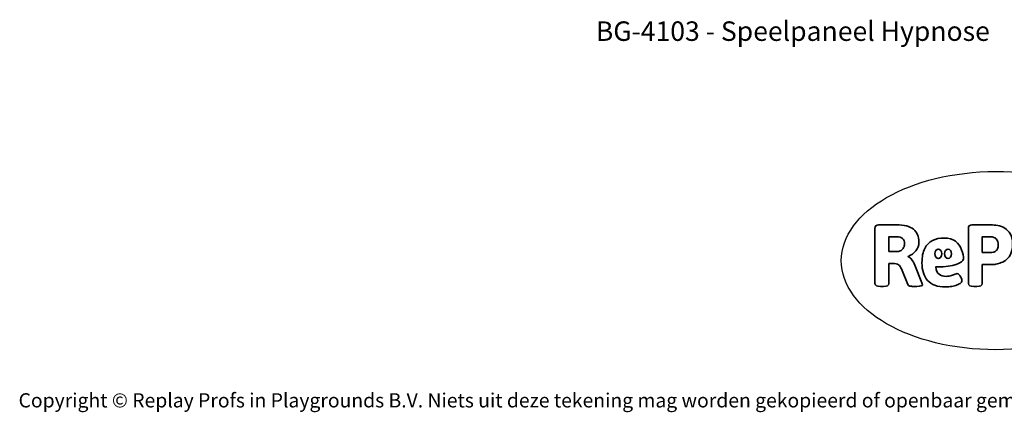
# Model space of a CAD drawing. Units: millimetres. Extents: x -4534 to 4839, y -3372 to 3104.
# Drawn here: x -4534 to 1366, y -3372 to -1022 of the extents above; entities that cross this region are included whole.
import ezdxf

# ---------------------------------------------------------------- set-up
doc = ezdxf.new("R2010")
doc.units = ezdxf.units.MM
doc.layers.add('Benaming', color=7, linetype='Continuous', lineweight=20, true_color=0x00a19a)
doc.layers.add('Logo-Copywrite', color=7, linetype='Continuous')
doc.styles.get("Standard").update_dxf_attribs({"font": 'arial.ttf'})
doc.styles.add('VR Benaming txt 140', font='arial.ttf', dxfattribs={"height": 140})

# ---------------------------------------------------------------- blocks, each defined once
blk = doc.blocks.new('onderschrift')
at = {"layer": 'Logo-Copywrite'}
blk.add_ellipse((1314.4, -2464.5), major_axis=(924.9, 0), ratio=0.576701, dxfattribs=at)
at = {"layer": 'Logo-Copywrite', "lineweight": 35}
for points, knots in [([(623.9, -2618.7), (602.2, -2618.7), (591.4, -2612.9), (591.4, -2601.3), (591.4, -2601.3), (591.4, -2271.9), (591.4, -2271.9), (591.4, -2257.5), (598.6, -2250.2), (613.1, -2250.2), (613.1, -2250.2), (719, -2250.2), (719, -2250.2), (766.1, -2250.2), (800.4, -2259.1), (822, -2276.8), (843.5, -2294.6), (854.3, -2319.7), (854.3, -2352.3), (854.3, -2373.3), (848.4, -2391.2), (836.6, -2405.9), (824.8, -2420.5), (809.5, -2431.5), (790.7, -2438.7), (790.7, -2438.7), (790.7, -2440.9), (790.7, -2440.9), (797.6, -2443.4), (804.7, -2449.5), (811.9, -2459.1), (819.1, -2468.7), (825.1, -2479.3), (829.8, -2490.9), (829.8, -2490.9), (872.5, -2597.5), (872.5, -2597.5), (874.3, -2602.3), (875.3, -2605.7), (875.3, -2607.9), (875.3, -2615.1), (864.4, -2618.7), (842.7, -2618.7), (842.7, -2618.7), (820.4, -2618.7), (820.4, -2618.7), (812.4, -2618.7), (805.6, -2617.9), (800, -2616.3), (794.4, -2614.7), (790.7, -2611.7), (788.9, -2607.3), (788.9, -2607.3), (751.1, -2514.2), (751.1, -2514.2), (745.6, -2503.4), (739.6, -2495.2), (732.9, -2489.8), (726.2, -2484.3), (713.9, -2481.6), (696.2, -2481.6), (696.2, -2481.6), (675, -2481.6), (675, -2481.6), (675, -2481.6), (675, -2601.3), (675, -2601.3), (675, -2612.9), (664.1, -2618.7), (642.4, -2618.7), (642.4, -2618.7), (623.9, -2618.7), (623.9, -2618.7)], [0, 0, 0, 0, 1, 1, 1, 2, 2, 2, 3, 3, 3, 4, 4, 4, 5, 5, 5, 6, 6, 6, 7, 7, 7, 8, 8, 8, 9, 9, 9, 10, 10, 10, 11, 11, 11, 12, 12, 12, 13, 13, 13, 14, 14, 14, 15, 15, 15, 16, 16, 16, 17, 17, 17, 18, 18, 18, 19, 19, 19, 20, 20, 20, 21, 21, 21, 22, 22, 22, 23, 23, 23, 24, 24, 24, 24]), ([(1183.3, -2618.7), (1161.6, -2618.7), (1150.7, -2612.9), (1150.7, -2601.3), (1150.7, -2601.3), (1150.7, -2271.9), (1150.7, -2271.9), (1150.7, -2257.5), (1158, -2250.2), (1172.5, -2250.2), (1172.5, -2250.2), (1286.5, -2250.2), (1286.5, -2250.2), (1298.5, -2250.2), (1311.9, -2251.6), (1326.7, -2254.3), (1341.6, -2257), (1355.8, -2262.4), (1369.4, -2270.3), (1383, -2278.3), (1394.1, -2290.2), (1402.8, -2306.2), (1411.5, -2322.1), (1415.8, -2343.1), (1415.8, -2369.2), (1415.8, -2390.2), (1412.6, -2407.8), (1406, -2421.9), (1399.5, -2436), (1391.1, -2447.5), (1380.8, -2456.4), (1370.5, -2465.2), (1359.6, -2471.9), (1348.2, -2476.5), (1336.8, -2481), (1326, -2484.1), (1315.9, -2485.7), (1305.7, -2487.3), (1297.8, -2488.2), (1292, -2488.2), (1292, -2488.2), (1234.4, -2488.2), (1234.4, -2488.2), (1234.4, -2488.2), (1234.4, -2601.3), (1234.4, -2601.3), (1234.4, -2612.9), (1223.5, -2618.7), (1201.8, -2618.7), (1201.8, -2618.7), (1183.3, -2618.7), (1183.3, -2618.7)], [0, 0, 0, 0, 1, 1, 1, 2, 2, 2, 3, 3, 3, 4, 4, 4, 5, 5, 5, 6, 6, 6, 7, 7, 7, 8, 8, 8, 9, 9, 9, 10, 10, 10, 11, 11, 11, 12, 12, 12, 13, 13, 13, 14, 14, 14, 15, 15, 15, 16, 16, 16, 17, 17, 17, 17]), ([(675, -2409.4), (675, -2409.4), (726.6, -2409.4), (726.6, -2409.4), (734.2, -2409.4), (741.2, -2407.3), (747.5, -2403.1), (753.9, -2399), (758.9, -2393.4), (762.7, -2386.3), (766.5, -2379.2), (768.4, -2371.4), (768.4, -2362.7), (768.4, -2350), (764.4, -2339.9), (756.2, -2332.5), (748.1, -2325.1), (736.9, -2321.4), (722.8, -2321.4), (722.8, -2321.4), (675, -2321.4), (675, -2321.4), (675, -2321.4), (675, -2409.4), (675, -2409.4)], [0, 0, 0, 0, 1, 1, 1, 2, 2, 2, 3, 3, 3, 4, 4, 4, 5, 5, 5, 6, 6, 6, 7, 7, 7, 8, 8, 8, 8]), ([(1121.4, -2453.6), (1121.4, -2440.4), (1118.3, -2420.7), (1110.5, -2399.5), (1102.7, -2378.3), (1090.3, -2361.3), (1073.3, -2348.5), (1056.3, -2335.6), (1033.5, -2329.2), (1004.8, -2329.2), (979.1, -2329.2), (956.3, -2334.1), (936.4, -2343.9), (916.5, -2353.6), (900.9, -2369.4), (889.7, -2391.1), (878.4, -2412.8), (872.8, -2441.6), (872.8, -2477.5), (872.8, -2521.3), (884.1, -2556.4), (906.8, -2582.6), (929.4, -2608.9), (965.4, -2622), (1014.6, -2622), (1022.2, -2622), (1031.5, -2621.3), (1042.6, -2619.8), (1053.6, -2618.4), (1064.5, -2616), (1075.2, -2612.8), (1085.9, -2609.5), (1094.7, -2605.4), (1101.8, -2600.5), (1108.9, -2595.6), (1112.4, -2589.8), (1112.4, -2582.9), (1112.4, -2579.3), (1110.9, -2574.2), (1107.8, -2567.7), (1104.7, -2561.2), (1101, -2555.2), (1096.6, -2549.7), (1092.3, -2544.3), (1088.1, -2541.6), (1084.2, -2541.6), (1081.6, -2541.6), (1077.4, -2542.9), (1071.4, -2545.7), (1065.4, -2548.4), (1058, -2551.2), (1049.1, -2554.1), (1040.2, -2557), (1030, -2558.4), (1018.4, -2558.4), (1000.7, -2558.4), (986.3, -2554.4), (975.2, -2546.2), (964.2, -2538.1), (957.2, -2523), (955.9, -2501.6), (959.9, -2501.6), (962.3, -2501.6), (967.5, -2501.6), (1057.4, -2501.6), (1121.4, -2478.9), (1121.4, -2453.6)], [0, 0, 0, 0, 1, 1, 1, 2, 2, 2, 3, 3, 3, 4, 4, 4, 5, 5, 5, 6, 6, 6, 7, 7, 7, 8, 8, 8, 9, 9, 9, 10, 10, 10, 11, 11, 11, 12, 12, 12, 13, 13, 13, 14, 14, 14, 15, 15, 15, 16, 16, 16, 17, 17, 17, 18, 18, 18, 19, 19, 19, 20, 20, 20, 21, 21, 21, 22, 22, 22, 22]), ([(1234.4, -2416.4), (1234.4, -2416.4), (1282.7, -2416.4), (1282.7, -2416.4), (1287.8, -2416.4), (1293.1, -2415.8), (1298.8, -2414.5), (1304.4, -2413.3), (1309.5, -2410.9), (1314.2, -2407.5), (1318.9, -2404), (1322.7, -2399.2), (1325.6, -2393.1), (1328.5, -2386.9), (1330, -2379), (1330, -2369.2), (1330, -2356.1), (1327.4, -2346.2), (1322.4, -2339.3), (1317.3, -2332.4), (1311.2, -2327.7), (1303.9, -2325.2), (1296.7, -2322.7), (1289.6, -2321.4), (1282.7, -2321.4), (1282.7, -2321.4), (1234.4, -2321.4), (1234.4, -2321.4), (1234.4, -2321.4), (1234.4, -2416.4), (1234.4, -2416.4)], [0, 0, 0, 0, 1, 1, 1, 2, 2, 2, 3, 3, 3, 4, 4, 4, 5, 5, 5, 6, 6, 6, 7, 7, 7, 8, 8, 8, 9, 9, 9, 10, 10, 10, 10]), ([(956.1, -2443.4), (947.9, -2432.3), (947.9, -2414.3), (956.1, -2403.2), (964.2, -2392.1), (977.5, -2392.1), (985.7, -2403.2), (993.9, -2414.3), (993.9, -2432.3), (985.7, -2443.4), (977.5, -2454.5), (964.2, -2454.5), (956.1, -2443.4)], [0, 0, 0, 0, 1, 1, 1, 2, 2, 2, 3, 3, 3, 4, 4, 4, 4]), ([(1014.5, -2403.2), (1022.6, -2392.1), (1035.9, -2392.1), (1044.1, -2403.2), (1052.3, -2414.3), (1052.3, -2432.3), (1044.1, -2443.4), (1035.9, -2454.5), (1022.6, -2454.5), (1014.5, -2443.4), (1006.3, -2432.3), (1006.3, -2414.3), (1014.5, -2403.2)], [0, 0, 0, 0, 1, 1, 1, 2, 2, 2, 3, 3, 3, 4, 4, 4, 4])]:
    blk.add_open_spline(points, degree=3, knots=knots, dxfattribs=at)
at = {"layer": 'Logo-Copywrite', "insert": (-4540.5, -3258), "char_height": 85, "attachment_point": 1}
blk.add_mtext_dynamic_manual_height_columns('{\\fAsap|b0|i0|c0|p2;Copyright © Replay Profs in Playgrounds B.V. Niets uit deze tekening mag worden gekopieerd of openbaar gemaakt, zonder toestemming van Replay Profs in Playgrounds B.V.}', width=10615.551, gutter_width=10, heights=[0], dxfattribs=at)

msp = doc.modelspace()

# ---------------------------------------------------------------- block references
msp.add_blockref('onderschrift', (0, 0))

# ---------------------------------------------------------------- texts
at = {"layer": 'Benaming', "insert": (-4137.5, -1032.5), "char_height": 140, "attachment_point": 1, "style": 'VR Benaming txt 140'}
msp.add_mtext_dynamic_manual_height_columns('\\pxqc;{\\fOpen Sans|b0|i0|c0|p34;\\H0.83333x;BG-4103 - Speelpaneel Hypnose}', width=8472.759, gutter_width=12.5, heights=[125.2], dxfattribs=at)

doc.saveas('drawing.dxf')
